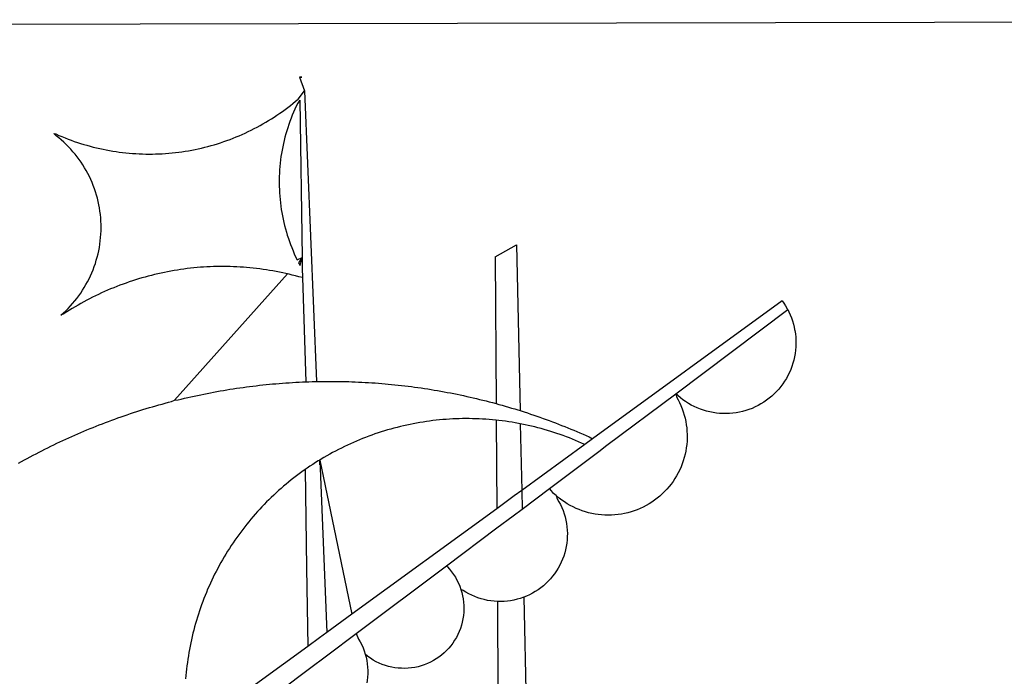
# Model space of a CAD drawing. Extents: x 181457 to 181877, y 1679038 to 1679391.
# Drawn here: x 181740 to 181742, y 1679148 to 1679150 of the extents above; entities that cross this region are included whole.
import ezdxf

# ---------------------------------------------------------------- set-up
doc = ezdxf.new("R2010")
doc.units = 0
doc.header["$LTSCALE"] = 20
doc.header["$MEASUREMENT"] = 0
for name, color, linetype in [('BRAZAO', 7, 'CONTINUOUS'), ('T-DIVIS-EXIS', 7, 'CONTINUOUS'), ('T-TEXTG', 1, 'CONTINUOUS')]:
    doc.layers.add(name, color=color, linetype=linetype)

# ---------------------------------------------------------------- blocks, each defined once
blk = doc.blocks.new('Logo_Prefeitura')
at = {"layer": 'BRAZAO'}
for points in [[(-441.09, -545.84), (15.02, -544.89)], [(15.02, -544.89), (437.79, -544.01)], [(15.2, -556.73), (16.3, -559.8)], [(15.2, -556.73), (16.3, -559.8)], [(15.2, -556.73), (15.7, -556.75), (15.2, -556.73)], [(-39.25, -569.21), (-38.77, -569.34), (-38.1, -569.64), (-37.42, -569.92), (-36.74, -570.2), (-36.06, -570.47), (-35.37, -570.72), (-34.68, -570.97), (-33.99, -571.2), (-33.29, -571.43), (-32.59, -571.65), (-31.88, -571.85), (-31.18, -572.05), (-30.47, -572.23), (-29.75, -572.41), (-29.04, -572.57), (-28.32, -572.73), (-27.6, -572.87), (-26.88, -573), (-26.16, -573.13), (-25.43, -573.24), (-24.71, -573.34), (-23.98, -573.43), (-23.25, -573.51), (-22.52, -573.58), (-21.79, -573.64), (-21.06, -573.69), (-20.33, -573.73), (-19.59, -573.76), (-18.86, -573.78), (-18.13, -573.78), (-17.39, -573.78), (-16.66, -573.77), (-15.93, -573.74), (-15.2, -573.71), (-14.46, -573.66), (-13.73, -573.6), (-13, -573.54), (-12.27, -573.46), (-11.54, -573.37), (-10.82, -573.27), (-10.09, -573.16), (-9.37, -573.04), (-8.65, -572.91), (-7.93, -572.77), (-7.21, -572.62), (-6.5, -572.46), (-5.78, -572.28), (-5.07, -572.1), (-4.36, -571.91), (-3.66, -571.71), (-2.96, -571.49), (-2.26, -571.27), (-1.56, -571.04), (-0.87, -570.79), (-0.18, -570.54), (0.5, -570.28), (1.18, -570), (1.86, -569.72), (2.53, -569.43), (3.2, -569.13), (3.86, -568.81), (4.52, -568.49), (5.18, -568.16), (5.83, -567.82), (6.47, -567.47), (7.11, -567.11), (7.74, -566.74), (8.37, -566.36), (9, -565.98), (9.61, -565.58), (10.22, -565.18), (10.83, -564.76), (11.43, -564.34), (12.02, -563.91), (12.61, -563.47), (13.19, -563.02), (13.77, -562.57), (14.33, -562.1), (14.89, -561.63), (16.3, -559.8)], [(16.3, -559.8), (18.97, -624.18)], [(15.27, -561.85), (14.82, -562.51), (14.5, -563.17), (14.19, -563.83), (13.9, -564.5), (13.61, -565.18), (13.34, -565.86), (13.09, -566.55), (12.84, -567.24), (12.61, -567.94), (12.39, -568.64), (12.19, -569.34), (12, -570.05), (11.82, -570.76), (11.65, -571.48), (11.5, -572.19), (11.36, -572.91), (11.24, -573.64), (11.12, -574.36), (11.03, -575.09), (10.94, -575.82), (10.87, -576.55), (10.81, -577.28), (10.77, -578.01), (10.74, -578.74), (10.72, -579.47), (10.72, -580.21), (10.73, -580.94), (10.76, -581.67), (10.79, -582.41), (10.85, -583.14), (10.91, -583.87), (10.99, -584.6), (11.08, -585.33), (11.19, -586.05), (11.31, -586.77), (11.44, -587.5), (11.59, -588.21), (11.75, -588.93), (11.92, -589.64), (12.11, -590.35), (12.31, -591.06), (12.52, -591.76), (12.75, -592.46), (12.98, -593.15), (13.24, -593.84), (13.5, -594.52), (13.78, -595.2), (14.07, -595.88), (14.37, -596.55), (14.68, -597.21), (15.78, -596.69)], [(15.27, -561.85), (15.78, -596.69)], [(-37.66, -609.48), (-37.11, -608.99), (-36.58, -608.49), (-36.06, -607.97), (-35.55, -607.44), (-35.06, -606.9), (-34.59, -606.34), (-34.13, -605.76), (-33.69, -605.18), (-33.26, -604.58), (-32.86, -603.97), (-32.47, -603.35), (-32.1, -602.71), (-31.74, -602.07), (-31.41, -601.42), (-31.09, -600.76), (-30.79, -600.09), (-30.52, -599.41), (-30.26, -598.72), (-30.02, -598.03), (-29.8, -597.33), (-29.6, -596.62), (-29.42, -595.91), (-29.27, -595.2), (-29.13, -594.47), (-29.01, -593.75), (-28.92, -593.02), (-28.84, -592.29), (-28.79, -591.56), (-28.75, -590.83), (-28.74, -590.1), (-28.75, -589.36), (-28.78, -588.63), (-28.83, -587.9), (-28.9, -587.17), (-28.99, -586.44), (-29.11, -585.72), (-29.24, -585), (-29.39, -584.28), (-29.57, -583.57), (-29.76, -582.86), (-29.98, -582.16), (-30.21, -581.46), (-30.47, -580.78), (-30.74, -580.1), (-31.03, -579.42), (-31.35, -578.76), (-31.68, -578.11), (-32.03, -577.46), (-32.4, -576.83), (-32.78, -576.2), (-33.19, -575.59), (-33.61, -574.99), (-34.05, -574.4), (-34.5, -573.83), (-34.97, -573.27), (-35.46, -572.72), (-35.96, -572.18), (-36.48, -571.66), (-37.01, -571.16), (-37.56, -570.67), (-38.12, -570.2), (-38.69, -569.74), (-39.25, -569.21)], [(58.55, -596.54), (63.34, -593.88)], [(63.34, -593.88), (64.09, -630.63)], [(15.78, -596.69), (15.01, -597.86), (15.35, -598.51), (15.78, -596.69)], [(15.78, -596.69), (15.82, -599.16)], [(58.55, -596.54), (58.77, -629.04)], [(12.54, -600.33), (12.2, -600.25), (11.49, -600.09), (10.77, -599.94), (10.05, -599.8), (9.33, -599.67), (8.6, -599.55), (7.88, -599.43), (7.15, -599.33), (6.43, -599.23), (5.7, -599.14), (4.97, -599.06), (4.24, -598.98), (3.51, -598.92), (2.78, -598.86), (2.05, -598.81), (1.31, -598.77), (0.58, -598.74), (-0.15, -598.72), (-0.88, -598.7), (-1.62, -598.7), (-1.62, -598.7), (-2.35, -598.7), (-3.08, -598.71), (-3.82, -598.73), (-4.55, -598.75), (-5.28, -598.79), (-6.02, -598.83), (-6.75, -598.88), (-7.48, -598.94), (-8.21, -599.01), (-8.94, -599.09), (-9.67, -599.17), (-10.39, -599.27), (-11.12, -599.37), (-11.84, -599.48), (-12.57, -599.6), (-13.29, -599.73), (-14.01, -599.86), (-14.73, -600), (-15.45, -600.15), (-16.16, -600.31), (-16.88, -600.48), (-17.59, -600.66), (-18.3, -600.84), (-19.01, -601.03), (-19.71, -601.23), (-20.42, -601.44), (-21.12, -601.66), (-21.81, -601.88), (-22.51, -602.12), (-23.2, -602.36), (-23.89, -602.6), (-24.58, -602.86), (-25.27, -603.12), (-25.95, -603.4), (-26.63, -603.67), (-27.3, -603.96), (-27.97, -604.26), (-28.64, -604.56), (-29.3, -604.87), (-29.97, -605.19), (-30.62, -605.51), (-31.28, -605.84), (-31.93, -606.18), (-32.57, -606.53), (-33.21, -606.89), (-33.85, -607.25), (-34.49, -607.62), (-35.12, -607.99), (-35.74, -608.38), (-36.36, -608.77), (-36.98, -609.17), (-37.66, -609.48)], [(15.82, -599.16), (15.85, -601.15)], [(-12.5, -628.32), (12.54, -600.33)], [(15.85, -601.15), (15.05, -600.96), (14.34, -600.77), (13.63, -600.59), (12.92, -600.41), (12.54, -600.33)], [(15.85, -601.15), (16.59, -624.25)], [(122.17, -606.31), (80.16, -636.89)], [(122.17, -606.31), (122.53, -606.8), (122.92, -607.42), (123.29, -608.05), (123.39, -608.25)], [(98.58, -626.88), (123.39, -608.25)], [(123.39, -608.25), (123.63, -608.71), (123.93, -609.37), (124.21, -610.05), (124.45, -610.74), (124.66, -611.45), (124.84, -612.16), (124.94, -612.65)], [(124.94, -612.65), (124.99, -612.88), (125.1, -613.6), (125.17, -614.33), (125.22, -615.06), (125.22, -615.8), (125.2, -616.53), (125.14, -617.26), (125.04, -617.99), (124.91, -618.71), (124.75, -619.42), (124.56, -620.13), (124.33, -620.83), (124.07, -621.51), (123.78, -622.19), (123.45, -622.84), (123.1, -623.49), (122.72, -624.11), (122.31, -624.72), (121.87, -625.31), (121.4, -625.87), (120.91, -626.42), (120.39, -626.94), (119.85, -627.43), (119.28, -627.9), (118.7, -628.34), (118.09, -628.76), (117.47, -629.14), (116.83, -629.5), (116.17, -629.82), (115.5, -630.12), (114.82, -630.38), (114.12, -630.61), (113.41, -630.81), (112.7, -630.98), (111.98, -631.11), (111.25, -631.21), (110.52, -631.27), (109.79, -631.3), (109.06, -631.29), (108.32, -631.25), (107.59, -631.18), (106.87, -631.07), (106.15, -630.93), (105.44, -630.76), (104.73, -630.55), (104.04, -630.31), (103.36, -630.04), (102.69, -629.73), (102.04, -629.4), (101.4, -629.03), (100.78, -628.64), (100.19, -628.22), (99.61, -627.77), (99.05, -627.29), (98.58, -626.88)], [(-12.5, -628.32), (-11.68, -628.24), (-10.97, -628.06), (-10.26, -627.89), (-9.54, -627.73), (-8.83, -627.56), (-8.11, -627.41), (-7.4, -627.25), (-6.68, -627.1), (-5.96, -626.95), (-5.24, -626.81), (-4.52, -626.67), (-3.8, -626.53), (-3.08, -626.4), (-2.36, -626.27), (-1.64, -626.14), (-0.91, -626.02), (-0.19, -625.9), (0.54, -625.79), (1.26, -625.68), (1.99, -625.57), (2.71, -625.47), (3.44, -625.37), (4.17, -625.28), (4.89, -625.19), (5.62, -625.1), (6.35, -625.01), (7.08, -624.94), (7.81, -624.86), (8.54, -624.79), (9.27, -624.72), (10, -624.66), (10.73, -624.59), (11.46, -624.54), (12.2, -624.48), (12.93, -624.44), (13.66, -624.39), (14.39, -624.35), (15.12, -624.31), (15.86, -624.28), (16.59, -624.25)], [(16.59, -624.25), (17.32, -624.22), (18.05, -624.2), (18.97, -624.18)], [(18.97, -624.18), (19.52, -624.17), (20.25, -624.15), (20.99, -624.15), (21.72, -624.14), (21.72, -624.14), (22.45, -624.15), (23.19, -624.15), (23.92, -624.16), (24.65, -624.17), (25.39, -624.19), (26.12, -624.21), (26.85, -624.23), (27.59, -624.26), (28.32, -624.29), (29.05, -624.32), (29.78, -624.36), (30.52, -624.41), (31.25, -624.45), (31.98, -624.5), (32.71, -624.56), (33.44, -624.62), (34.17, -624.68), (34.9, -624.74), (35.63, -624.81), (36.36, -624.89), (37.09, -624.96), (37.82, -625.05), (38.55, -625.13), (39.28, -625.22), (40.01, -625.31), (40.73, -625.41), (41.46, -625.51), (42.19, -625.61), (42.91, -625.72), (43.64, -625.83), (44.36, -625.95), (45.08, -626.07), (45.81, -626.19), (46.53, -626.32), (47.25, -626.45), (47.97, -626.58), (48.69, -626.72), (49.41, -626.86), (50.13, -627.01), (50.85, -627.15), (51.57, -627.31), (52.28, -627.47), (53, -627.63), (53.71, -627.79), (54.43, -627.96), (55.14, -628.13), (55.85, -628.31), (56.56, -628.48), (57.27, -628.67), (57.98, -628.85), (58.77, -629.04)], [(-47.02, -642.28), (-46.38, -641.92), (-45.74, -641.56), (-45.09, -641.21), (-44.45, -640.86), (-43.8, -640.52), (-43.15, -640.17), (-42.5, -639.83), (-41.85, -639.5), (-41.2, -639.17), (-40.54, -638.84), (-39.88, -638.51), (-39.22, -638.19), (-38.56, -637.87), (-37.9, -637.56), (-37.24, -637.25), (-36.57, -636.94), (-35.9, -636.64), (-35.23, -636.34), (-34.56, -636.04), (-33.89, -635.74), (-33.22, -635.45), (-32.54, -635.17), (-31.87, -634.88), (-31.19, -634.6), (-30.51, -634.33), (-29.83, -634.05), (-29.15, -633.79), (-28.46, -633.52), (-27.78, -633.26), (-27.09, -633), (-26.4, -632.75), (-25.71, -632.49), (-25.02, -632.25), (-24.33, -632), (-23.64, -631.76), (-22.95, -631.53), (-22.25, -631.29), (-21.55, -631.06), (-20.86, -630.84), (-20.16, -630.62), (-19.46, -630.4), (-18.75, -630.18), (-18.05, -629.97), (-17.35, -629.76), (-16.64, -629.56), (-15.94, -629.36), (-15.23, -629.16), (-14.53, -628.97), (-13.82, -628.78), (-13.11, -628.6), (-12.5, -628.32)], [(98.58, -626.88), (98.75, -627.56), (99.11, -628.2), (99.44, -628.85), (99.74, -629.52), (100.01, -630.2), (100.25, -630.9), (100.47, -631.6), (100.65, -632.31), (100.8, -633.02), (100.93, -633.75), (101.02, -634.47), (101.08, -635.21), (101.11, -635.94), (101.12, -636.67), (101.09, -637.4), (101.03, -638.14), (100.93, -638.86), (100.81, -639.59), (100.66, -640.3), (100.48, -641.01), (100.27, -641.72), (100.03, -642.41), (99.76, -643.09), (99.46, -643.76), (99.14, -644.42), (98.78, -645.06), (98.4, -645.69), (98, -646.3), (97.57, -646.89), (97.11, -647.47), (96.63, -648.02), (96.13, -648.56), (95.61, -649.07), (95.06, -649.56), (94.5, -650.03), (93.91, -650.47), (93.31, -650.89), (92.69, -651.28), (92.05, -651.65), (91.4, -651.99), (90.74, -652.3), (90.06, -652.58), (89.38, -652.84), (88.68, -653.06), (87.97, -653.26), (87.26, -653.43), (86.54, -653.56), (85.81, -653.67), (85.08, -653.75), (84.35, -653.79), (83.62, -653.8), (82.88, -653.79), (82.15, -653.74), (81.42, -653.66), (80.7, -653.55), (79.98, -653.42), (79.26, -653.25), (78.56, -653.05), (77.86, -652.82), (77.17, -652.56), (76.5, -652.28), (75.84, -651.96), (75.19, -651.62), (74.55, -651.25), (73.94, -650.86), (73.33, -650.44), (72.75, -649.99), (72.07, -649.41)], [(83.35, -638.3), (98.58, -626.88)], [(58.77, -629.04), (59.4, -629.24), (60.1, -629.44), (60.81, -629.64), (61.51, -629.84), (62.22, -630.05), (62.92, -630.26), (63.62, -630.48), (64.09, -630.63)], [(58.79, -632.72), (57.96, -632.65), (57.23, -632.59), (56.49, -632.54), (55.76, -632.49), (55.03, -632.46), (54.3, -632.43), (53.56, -632.41), (52.83, -632.4), (52.1, -632.4), (52.1, -632.4), (51.36, -632.4), (50.63, -632.42), (49.9, -632.44), (49.16, -632.47), (48.43, -632.51), (47.7, -632.56), (46.97, -632.62), (46.24, -632.69), (45.51, -632.76), (44.78, -632.85), (44.05, -632.94), (43.33, -633.04), (42.6, -633.15), (41.88, -633.27), (41.16, -633.4), (40.43, -633.53), (39.72, -633.67), (39, -633.83), (38.28, -633.99), (37.57, -634.15), (36.86, -634.33), (36.15, -634.52), (35.44, -634.71), (34.73, -634.91), (34.03, -635.12), (33.33, -635.34), (32.63, -635.57), (31.94, -635.8), (31.25, -636.04), (30.56, -636.29), (29.87, -636.55), (29.19, -636.82), (28.51, -637.1), (27.83, -637.38), (27.16, -637.67), (26.49, -637.97), (25.82, -638.28), (25.16, -638.59), (24.5, -638.91), (23.85, -639.24), (23.2, -639.58), (22.55, -639.93), (21.91, -640.28), (21.27, -640.64), (20.63, -641.01), (20, -641.38), (19.7, -641.57)], [(64.09, -630.63), (64.32, -630.7), (65.02, -630.92), (65.72, -631.15), (66.41, -631.38), (67.11, -631.62), (67.8, -631.85), (68.49, -632.1), (69.18, -632.34), (69.87, -632.59), (70.56, -632.84), (71.25, -633.1), (71.94, -633.36), (72.62, -633.62), (73.3, -633.89), (73.99, -634.16), (74.67, -634.43), (75.34, -634.71), (76.02, -634.99), (76.7, -635.28), (77.37, -635.56), (78.05, -635.86), (78.72, -636.15), (79.39, -636.45), (80.16, -636.89)], [(58.79, -632.72), (58.92, -652.35)], [(64.15, -633.53), (63.77, -633.46), (63.04, -633.33), (62.32, -633.21), (61.6, -633.09), (60.87, -632.99), (60.14, -632.89), (59.42, -632.8), (58.79, -632.72)], [(78.43, -638.15), (77.74, -637.82), (77.07, -637.52), (76.39, -637.23), (75.71, -636.95), (75.03, -636.68), (74.35, -636.42), (73.66, -636.17), (72.97, -635.92), (72.27, -635.68), (71.58, -635.45), (70.88, -635.23), (70.18, -635.01), (69.47, -634.81), (68.77, -634.61), (68.06, -634.42), (67.35, -634.24), (66.64, -634.07), (65.92, -633.9), (65.2, -633.75), (64.49, -633.6), (64.15, -633.53)], [(64.15, -633.53), (64.45, -648.33)], [(80.16, -636.89), (78.43, -638.15)], [(78.43, -638.15), (64.45, -648.33)], [(81.54, -639.67), (83.35, -638.3)], [(70.6, -647.88), (81.54, -639.67)], [(19.7, -641.57), (19.38, -641.76), (18.75, -642.15), (18.14, -642.55), (17.53, -642.95), (16.92, -643.37), (16.47, -643.68)], [(19.7, -641.57), (26.83, -675.72)], [(19.7, -641.57), (21.28, -679.76)], [(19.7, -641.57), (19.74, -642.65), (19.7, -641.57)], [(16.47, -643.68), (15.72, -644.21), (15.13, -644.64), (14.54, -645.08), (13.96, -645.53), (13.38, -645.98), (12.81, -646.44), (12.25, -646.91), (11.68, -647.38), (11.13, -647.86), (10.58, -648.35), (10.04, -648.84), (9.5, -649.34), (8.97, -649.84), (8.44, -650.36), (7.92, -650.87), (7.41, -651.4), (6.9, -651.93), (6.4, -652.46), (5.91, -653), (5.42, -653.55), (4.94, -654.11), (4.46, -654.66), (3.99, -655.23), (3.53, -655.8), (3.07, -656.37), (2.63, -656.95), (2.19, -657.54), (1.75, -658.13), (1.32, -658.72), (0.9, -659.32), (0.49, -659.93), (0.08, -660.54), (-0.32, -661.15), (-0.71, -661.77), (-1.1, -662.4), (-1.47, -663.03), (-1.84, -663.66), (-2.21, -664.3), (-2.56, -664.94), (-2.91, -665.59), (-3.25, -666.24), (-3.58, -666.89), (-3.91, -667.55), (-4.22, -668.21), (-4.53, -668.87), (-4.83, -669.54), (-5.13, -670.21), (-5.41, -670.89), (-5.69, -671.57), (-5.96, -672.25), (-6.22, -672.94), (-6.48, -673.62), (-6.72, -674.31), (-6.96, -675.01), (-7.19, -675.7), (-7.41, -676.4), (-7.62, -677.11), (-7.83, -677.81), (-8.02, -678.52), (-8.21, -679.23), (-8.39, -679.94), (-8.56, -680.65), (-8.72, -681.37), (-8.88, -682.08), (-9.03, -682.8), (-9.16, -683.52), (-9.29, -684.24), (-9.41, -684.97), (-9.52, -685.69), (-9.63, -686.42), (-9.72, -687.14), (-9.81, -687.87), (-9.89, -688.6), (-9.96, -689.33), (-10.02, -690.06)], [(16.47, -643.68), (16.78, -665.44)], [(64.53, -652.43), (70.6, -647.88)], [(72.07, -649.41), (71.51, -648.96), (71.06, -648.38), (70.6, -647.88)], [(62.8, -649.53), (58.92, -652.35)], [(64.45, -648.33), (62.8, -649.53)], [(64.45, -648.33), (64.53, -652.43)], [(72.07, -649.41), (72.35, -650.16), (72.72, -650.8), (73.05, -651.45), (73.36, -652.11), (73.63, -652.79), (73.87, -653.49), (74.08, -654.19), (74.25, -654.9), (74.38, -655.63), (74.48, -656.35), (74.54, -657.08), (74.57, -657.82), (74.56, -658.55), (74.52, -659.28), (74.44, -660.01), (74.32, -660.73), (74.17, -661.45), (73.98, -662.16), (73.76, -662.86), (73.5, -663.55), (73.22, -664.22), (72.89, -664.88), (72.54, -665.52), (72.15, -666.15), (71.74, -666.75), (71.29, -667.33), (70.82, -667.89), (70.32, -668.43), (69.8, -668.94), (69.25, -669.43), (68.67, -669.89), (68.08, -670.31), (67.46, -670.71), (66.83, -671.08), (66.18, -671.42), (65.51, -671.72), (64.93, -671.95)], [(58.92, -652.35), (26.83, -675.72)], [(58.95, -656.62), (62.55, -653.91)], [(62.55, -653.91), (64.53, -652.43)], [(47.76, -665.02), (58.95, -656.62)], [(27.76, -680.02), (47.76, -665.02)], [(47.76, -665.02), (47.98, -665.23), (48.47, -665.78), (48.93, -666.35), (49.35, -666.95), (49.75, -667.56), (50.11, -668.2), (50.43, -668.86), (50.72, -669.54), (50.97, -670.22)], [(16.78, -665.44), (17.04, -682.85)], [(50.97, -670.22), (51.18, -670.93), (51.35, -671.64), (51.49, -672.36), (51.58, -673.09), (51.63, -673.82), (51.64, -674.55), (51.62, -675.29), (51.55, -676.02), (51.44, -676.74), (51.29, -677.46), (51.11, -678.17), (50.88, -678.87), (50.62, -679.55), (50.31, -680.22), (49.98, -680.87), (49.6, -681.5), (49.2, -682.11), (48.76, -682.7), (48.29, -683.26), (47.78, -683.79), (47.25, -684.3), (46.7, -684.78), (46.11, -685.22), (45.51, -685.63), (44.88, -686.01), (44.23, -686.36), (43.56, -686.66), (42.88, -686.93), (42.19, -687.16), (41.48, -687.36), (40.76, -687.51), (40.04, -687.62), (39.31, -687.7), (38.57, -687.73), (37.84, -687.72), (37.11, -687.68), (36.38, -687.59), (35.66, -687.46), (34.94, -687.3), (34.24, -687.09), (33.55, -686.85), (32.87, -686.57), (32.21, -686.25), (31.57, -685.89), (30.95, -685.5), (30.35, -685.08), (29.78, -684.57)], [(59.06, -672.9), (58.34, -672.86), (57.61, -672.78), (56.89, -672.66), (56.17, -672.5), (55.46, -672.31), (54.76, -672.09), (54.08, -671.83), (53.4, -671.54), (52.75, -671.22), (52.1, -670.86), (51.48, -670.47), (50.97, -670.22)], [(64.93, -671.95), (64.13, -672.23), (63.43, -672.43), (62.72, -672.6), (61.99, -672.73), (61.34, -672.82)], [(64.93, -671.95), (65.42, -696.02)], [(61.34, -672.82), (60.54, -672.89), (59.8, -672.92), (59.06, -672.9)], [(59.06, -672.9), (59.2, -693.51)], [(26.83, -675.72), (21.28, -679.76)], [(21.28, -679.76), (19.66, -680.94)], [(21.49, -684.73), (27.76, -680.02)], [(27.76, -680.02), (28.3, -681.23), (28.67, -681.87), (29, -682.52), (29.3, -683.19), (29.56, -683.88), (29.78, -684.57)], [(17.04, -682.85), (-11.53, -703.65)], [(19.66, -680.94), (17.04, -682.85)], [(17.12, -688.01), (21.49, -684.73)], [(29.78, -684.57), (29.97, -685.28), (30.12, -686), (30.23, -686.73), (30.31, -687.46), (30.34, -688.19), (30.34, -688.92), (30.3, -689.65), (30.22, -690.38), (30.13, -690.95)], [(5.16, -696.98), (17.12, -688.01)]]:
    blk.add_lwpolyline(points, dxfattribs=at)
blk = doc.blocks.new('Av. Pereira Franco')
at = {"layer": 'T-DIVIS-EXIS', "linetype": 'Continuous', "xscale": 0.009945506928488612, "yscale": 0.009945506928488612, "zscale": 0.00994550699641468}
blk.add_blockref('Logo_Prefeitura', (181740.4262, 1679155.2017), dxfattribs=at)

msp = doc.modelspace()

# ---------------------------------------------------------------- block references
at = {"layer": 'T-TEXTG'}
msp.add_blockref('Av. Pereira Franco', (0, 0), dxfattribs=at)

doc.saveas('drawing.dxf')
